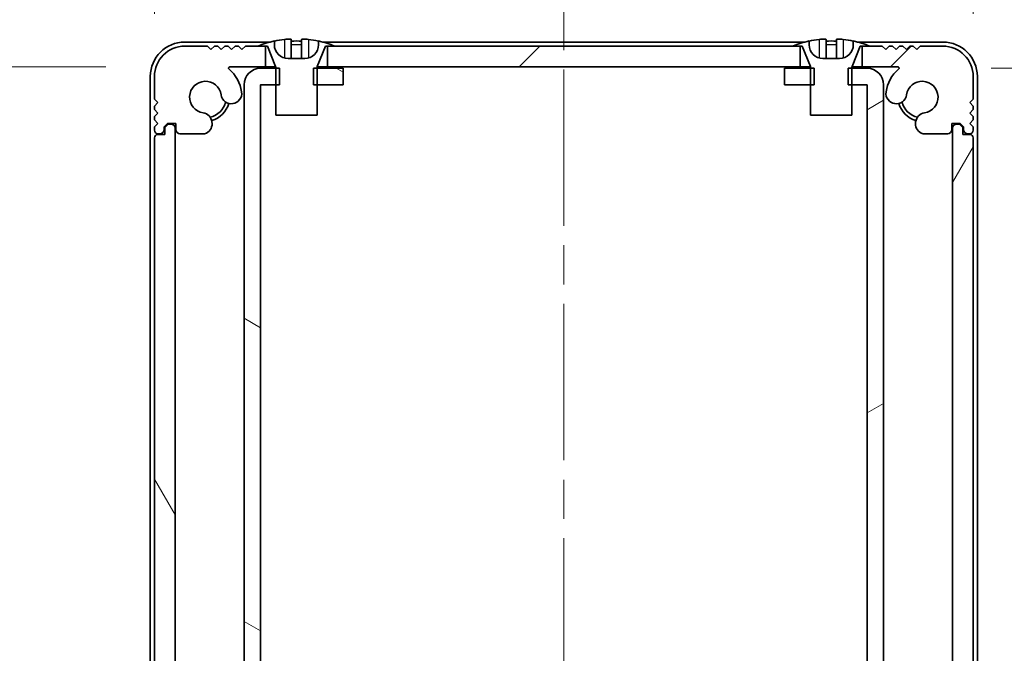
# Model space of a CAD drawing. Units: millimetres. Extents: x -50 to 7754, y -50 to 5138.
# Drawn here: x 1870 to 1942, y 131 to 177 of the extents above; entities that cross this region are included whole.
import ezdxf

# ---------------------------------------------------------------- set-up
doc = ezdxf.new("R2010")
doc.units = ezdxf.units.MM
doc.header["$LTSCALE"] = 2
doc.linetypes.add('CHAIN', pattern=[0.3543, 0.2362, -0.0295, 0.0591, -0.0295])
doc.layers.get('Defpoints').update_dxf_attribs({"lineweight": 25})
doc.layers.add('Centerline (ISO)', color=7, linetype='Continuous', lineweight=18, true_color=0x80ffff)
doc.layers.add('Hatch (ISO)', color=1, linetype='Continuous', lineweight=18, true_color=0xff0000)
for name, color, linetype, lineweight in [('Dimension (ISO)', 7, 'Continuous', 18), ('Visible (ISO)', 7, 'Continuous', 35), ('Visible Narrow (ISO)', 7, 'Continuous', 25)]:
    doc.layers.add(name, color=color, linetype=linetype, lineweight=lineweight)
doc.styles.add('Note Text (TK)', font='txt')
doc.dimstyles.new('Default - Method 1b (TK)', dxfattribs={"dimscale": 2, "dimtxt": 2.5, "dimasz": 2.5, "dimexe": 1, "dimexo": 1.5, "dimgap": 1, "dimtad": 1, "dimtoh": 1, "dimrnd": 1e-08, "dimdsep": 46, "dimtxsty": 'Note Text (TK)', "dimcen": 0.09, "dimdle": 5, "dimclrd": 100, "dimclre": 100, "dimclrt": 7, "dimadec": 1, "dimazin": 1, "dimtfac": 1, "dimtmove": 0, "dimatfit": 3, "dimfxl": 0, "dimtolj": 1, "dimlwd": -1, "dimlwe": -1, "dimarcsym": 0})

# ---------------------------------------------------------------- blocks, each defined once
blk = doc.blocks.new('*D64')
at = {"layer": 'Defpoints', "color": 0, "transparency": 16777216}
for p in [(1885.591, 173.708), (1855.591, 107.308), (1885.591, 107.308)]:
    blk.add_point(p, dxfattribs=at)
at = {"layer": 'Dimension (ISO)', "color": 100, "transparency": 16777216}
for p, q in [((1876.591, 173.708), (1849.591, 173.708)), ((1855.591, 158.708), (1855.591, 122.308)), ((1876.591, 107.308), (1849.591, 107.308))]:
    blk.add_line(p, q, dxfattribs=at)
for points in [[(1853.091, 158.708), (1858.091, 158.708), (1855.591, 173.708)], [(1853.091, 122.308), (1858.091, 122.308), (1855.591, 107.308)]]:
    blk.add_solid(points, dxfattribs=at)
at = {"layer": 'Dimension (ISO)', "color": 7, "transparency": 16777216, "insert": (1842.091, 122.866), "char_height": 15, "attachment_point": 4, "rotation": 90, "style": 'Note Text (TK)'}
blk.add_mtext('\\A1;66.4', dxfattribs=at)
blk = doc.blocks.new('*D66')
at = {"layer": 'Defpoints', "color": 0, "transparency": 16777216}
for p in [(1931.815, 173.608), (1931.815, 107.408), (2003.815, 107.408)]:
    blk.add_point(p, dxfattribs=at)
at = {"layer": 'Dimension (ISO)', "color": 100, "transparency": 16777216}
for p, q in [((1940.815, 173.608), (2009.815, 173.608)), ((2003.815, 158.608), (2003.815, 122.408)), ((1940.815, 107.408), (2009.815, 107.408))]:
    blk.add_line(p, q, dxfattribs=at)
for points in [[(2001.315, 158.608), (2006.315, 158.608), (2003.815, 173.608)], [(2001.315, 122.408), (2006.315, 122.408), (2003.815, 107.408)]]:
    blk.add_solid(points, dxfattribs=at)
at = {"layer": 'Dimension (ISO)', "color": 7, "transparency": 16777216, "insert": (1990.315, 123.079), "char_height": 15, "attachment_point": 4, "rotation": 90, "style": 'Note Text (TK)'}
blk.add_mtext('\\A1;66.2', dxfattribs=at)
blk = doc.blocks.new('_DotSmall')
at = {"color": 0, "linetype": 'ByBlock', "const_width": 0.5}
blk.add_lwpolyline([(-0.0625, 0, 1), (0.0625, 0, 1)], format="xyb", close=True, dxfattribs=at)
blk = doc.blocks.new('*D74')
at = {"layer": 'Defpoints', "color": 0, "transparency": 16777216}
for p in [(1886.616, 202.407), (1886.616, 172.407), (1880.116, 168.558)]:
    blk.add_point(p, dxfattribs=at)
at = {"layer": 'Dimension (ISO)', "color": 100, "transparency": 16777216}
for p, q in [((1880.116, 177.558), (1880.116, 208.407)), ((1886.616, 181.407), (1886.616, 208.407)), ((1865.116, 202.407), (1814.167, 202.407)), ((1886.616, 202.407), (1880.116, 202.407)), ((1886.616, 202.407), (1916.616, 202.407))]:
    blk.add_line(p, q, dxfattribs=at)
blk.add_solid([(1865.116, 204.907), (1865.116, 199.907), (1880.116, 202.407)], dxfattribs=at)
at = {"layer": 'Dimension (ISO)', "color": 100, "transparency": 16777216, "xscale": 15, "yscale": 15, "zscale": 15, "rotation": 180}
blk.add_blockref('_DotSmall', (1886.616, 202.407), dxfattribs=at)
at = {"layer": 'Dimension (ISO)', "color": 7, "transparency": 16777216, "insert": (1820.167, 215.907), "char_height": 15, "attachment_point": 4, "style": 'Note Text (TK)'}
blk.add_mtext('\\A1;6.5', dxfattribs=at)
blk = doc.blocks.new('*D75')
at = {"layer": 'Defpoints', "color": 0, "transparency": 16777216}
for p in [(1887.816, 202.407), (1886.616, 172.407), (1887.816, 172.407)]:
    blk.add_point(p, dxfattribs=at)
at = {"layer": 'Dimension (ISO)', "color": 100, "transparency": 16777216}
for p, q in [((1886.616, 181.407), (1886.616, 208.407)), ((1887.816, 181.407), (1887.816, 208.407)), ((1886.616, 202.407), (1871.616, 202.407)), ((1886.616, 202.407), (1887.816, 202.407)), ((1887.816, 202.407), (1902.816, 202.407))]:
    blk.add_line(p, q, dxfattribs=at)
at = {"layer": 'Dimension (ISO)', "color": 100, "transparency": 16777216, "xscale": 15, "yscale": 15, "zscale": 15}
blk.add_blockref('_DotSmall', (1886.616, 202.407), dxfattribs=at)
at = {"layer": 'Dimension (ISO)', "color": 100, "transparency": 16777216, "xscale": 15, "yscale": 15, "zscale": 15, "rotation": 180}
blk.add_blockref('_DotSmall', (1887.816, 202.407), dxfattribs=at)
at = {"layer": 'Dimension (ISO)', "color": 7, "transparency": 16777216, "insert": (1875.795, 215.907), "char_height": 15, "attachment_point": 4, "style": 'Note Text (TK)'}
blk.add_mtext('\\A1;1.2', dxfattribs=at)
blk = doc.blocks.new('*D76')
at = {"layer": 'Defpoints', "color": 0, "transparency": 16777216}
for p in [(1933.016, 202.407), (1931.816, 172.407), (1933.016, 172.407)]:
    blk.add_point(p, dxfattribs=at)
at = {"layer": 'Dimension (ISO)', "color": 100, "transparency": 16777216}
for p, q in [((1931.816, 181.407), (1931.816, 208.407)), ((1933.016, 181.407), (1933.016, 208.407)), ((1931.816, 202.407), (1916.816, 202.407)), ((1931.816, 202.407), (1933.016, 202.407)), ((1933.016, 202.407), (1948.016, 202.407))]:
    blk.add_line(p, q, dxfattribs=at)
at = {"layer": 'Dimension (ISO)', "color": 100, "transparency": 16777216, "xscale": 15, "yscale": 15, "zscale": 15}
blk.add_blockref('_DotSmall', (1931.816, 202.407), dxfattribs=at)
at = {"layer": 'Dimension (ISO)', "color": 100, "transparency": 16777216, "xscale": 15, "yscale": 15, "zscale": 15, "rotation": 180}
blk.add_blockref('_DotSmall', (1933.016, 202.407), dxfattribs=at)
at = {"layer": 'Dimension (ISO)', "color": 7, "transparency": 16777216, "insert": (1920.995, 215.907), "char_height": 15, "attachment_point": 4, "style": 'Note Text (TK)'}
blk.add_mtext('\\A1;1.2', dxfattribs=at)
blk = doc.blocks.new('*D53')
at = {"layer": 'Defpoints', "color": 0, "transparency": 16777216}
for p in [(1939.516, 202.407), (1933.016, 172.407), (1939.516, 168.558)]:
    blk.add_point(p, dxfattribs=at)
at = {"layer": 'Dimension (ISO)', "color": 100, "transparency": 16777216}
for p, q in [((1933.016, 181.407), (1933.016, 208.407)), ((1939.516, 177.558), (1939.516, 208.407)), ((1933.016, 202.407), (1918.016, 202.407)), ((1933.016, 202.407), (1939.516, 202.407)), ((1954.516, 202.407), (2005.465, 202.407))]:
    blk.add_line(p, q, dxfattribs=at)
blk.add_solid([(1954.516, 204.907), (1954.516, 199.907), (1939.516, 202.407)], dxfattribs=at)
at = {"layer": 'Dimension (ISO)', "color": 100, "transparency": 16777216, "xscale": 15, "yscale": 15, "zscale": 15}
blk.add_blockref('_DotSmall', (1933.016, 202.407), dxfattribs=at)
at = {"layer": 'Dimension (ISO)', "color": 7, "transparency": 16777216, "insert": (1975.516, 215.907), "char_height": 15, "attachment_point": 4, "style": 'Note Text (TK)'}
blk.add_mtext('\\A1;6.5', dxfattribs=at)

msp = doc.modelspace()

# ---------------------------------------------------------------- hatches: boundary and pattern name
at = {"layer": 'Hatch (ISO)'}
h = msp.add_hatch(dxfattribs=at)
h.set_pattern_fill('ANSI31', color=256, scale=152.4, style=0)
h.set_pattern_definition([(45, (715, -48), (-13.47038, 13.47038), [])])
h.paths.add_polyline_path([(1926.9658, 173.7076), (1926.9658, 175.2076), (1926.4158, 175.2076), (1893.2158, 175.2076), (1892.6658, 175.2076), (1892.6658, 173.7076)])
edge = h.paths.add_edge_path()
edge.add_line((1931.4658, 175.2076), (1931.4658, 173.7076))
edge.add_line((1931.4658, 173.7076), (1934.0403, 173.7076))
edge.add_ellipse((1934.0403, 173.6076), major_axis=(0, 0.1), ratio=1, start_angle=220.214171, end_angle=360, ccw=False)
edge.add_ellipse((1935.8158, 171.5076), major_axis=(-1.711, 2.0236), ratio=1, start_angle=0, end_angle=41.579126)
edge.add_ellipse((1933.9353, 171.7788), major_axis=(-0.7423, 0.1071), ratio=1, start_angle=0, end_angle=180)
edge.add_ellipse((1935.8158, 171.5076), major_axis=(-1.1382, 0.1642), ratio=1, start_angle=106.448258, end_angle=360, ccw=False)
edge.add_ellipse((1936.123, 169.5891), major_axis=(-0.1423, 0.7804), ratio=1, start_angle=0, end_angle=140.654819)
edge.add_ellipse((1935.8838, 169.1576), major_axis=(-0.1455, -0.2624), ratio=1, start_angle=0, end_angle=29.008861)
edge.add_line((1935.8838, 168.8576), (1937.6658, 168.8576))
edge.add_ellipse((1937.6658, 169.1576), major_axis=(0, -0.3), ratio=1, start_angle=0, end_angle=90)
edge.add_line((1937.9658, 169.1576), (1937.9658, 169.6076))
edge.add_line((1937.9658, 169.6076), (1938.5658, 169.6076))
edge.add_line((1938.5658, 169.6076), (1938.8158, 169.3576))
edge.add_line((1938.8158, 169.3576), (1938.8158, 169.1576))
edge.add_ellipse((1939.1158, 169.1576), major_axis=(-0.3, 0), ratio=1, start_angle=0, end_angle=90)
edge.add_line((1939.1158, 168.8576), (1939.2658, 168.8576))
edge.add_ellipse((1939.2658, 169.1076), major_axis=(0, -0.25), ratio=1, start_angle=0, end_angle=90)
edge.add_line((1939.5158, 169.1076), (1939.5158, 169.3576))
edge.add_line((1939.5158, 169.3576), (1939.2658, 169.6076))
edge.add_line((1939.2658, 169.6076), (1939.5158, 169.8576))
edge.add_line((1939.5158, 169.8576), (1939.5158, 170.1076))
edge.add_line((1939.5158, 170.1076), (1939.2658, 170.3576))
edge.add_line((1939.2658, 170.3576), (1939.5158, 170.6076))
edge.add_line((1939.5158, 170.6076), (1939.5158, 170.8576))
edge.add_line((1939.5158, 170.8576), (1939.2658, 171.1076))
edge.add_line((1939.2658, 171.1076), (1939.5158, 171.3576))
edge.add_line((1939.5158, 171.3576), (1939.5158, 173.0076))
edge.add_ellipse((1937.3158, 173.0076), major_axis=(2.2, 0), ratio=1, start_angle=0, end_angle=90)
edge.add_line((1937.3158, 175.2076), (1935.6658, 175.2076))
edge.add_line((1935.6658, 175.2076), (1935.4158, 174.9576))
edge.add_line((1935.4158, 174.9576), (1935.1658, 175.2076))
edge.add_line((1935.1658, 175.2076), (1934.9158, 175.2076))
edge.add_line((1934.9158, 175.2076), (1934.6658, 174.9576))
edge.add_line((1934.6658, 174.9576), (1934.4158, 175.2076))
edge.add_line((1934.4158, 175.2076), (1934.1658, 175.2076))
edge.add_line((1934.1658, 175.2076), (1933.9158, 174.9576))
edge.add_line((1933.9158, 174.9576), (1933.6658, 175.2076))
edge.add_line((1933.6658, 175.2076), (1933.4158, 175.2076))
edge.add_line((1933.4158, 175.2076), (1933.1658, 174.9576))
edge.add_line((1933.1658, 174.9576), (1932.9158, 175.2076))
edge.add_line((1932.9158, 175.2076), (1932.0158, 175.2076))
edge.add_line((1932.0158, 175.2076), (1931.4658, 175.2076))
edge = h.paths.add_edge_path()
edge.add_ellipse((1883.7479, 169.1576), major_axis=(0, -0.3), ratio=1, start_angle=0, end_angle=29.008861)
edge.add_ellipse((1883.5086, 169.5891), major_axis=(0.3847, -0.6938), ratio=1, start_angle=0, end_angle=140.654819)
edge.add_ellipse((1883.8158, 171.5076), major_axis=(-0.1648, -1.1381), ratio=1, start_angle=106.448258, end_angle=360, ccw=False)
edge.add_ellipse((1885.6964, 171.7788), major_axis=(-0.7423, -0.1071), ratio=1, start_angle=0, end_angle=180)
edge.add_ellipse((1883.8158, 171.5076), major_axis=(2.6229, 0.3783), ratio=1, start_angle=0, end_angle=41.579126)
edge.add_ellipse((1885.5914, 173.6076), major_axis=(-0.0646, -0.0764), ratio=1, start_angle=220.214171, end_angle=360, ccw=False)
edge.add_line((1885.5914, 173.7076), (1888.1658, 173.7076))
edge.add_line((1888.1658, 173.7076), (1888.1658, 175.2076))
edge.add_line((1888.1658, 175.2076), (1887.6158, 175.2076))
edge.add_line((1887.6158, 175.2076), (1886.7158, 175.2076))
edge.add_line((1886.7158, 175.2076), (1886.4658, 174.9576))
edge.add_line((1886.4658, 174.9576), (1886.2158, 175.2076))
edge.add_line((1886.2158, 175.2076), (1885.9658, 175.2076))
edge.add_line((1885.9658, 175.2076), (1885.7158, 174.9576))
edge.add_line((1885.7158, 174.9576), (1885.4658, 175.2076))
edge.add_line((1885.4658, 175.2076), (1885.2158, 175.2076))
edge.add_line((1885.2158, 175.2076), (1884.9658, 174.9576))
edge.add_line((1884.9658, 174.9576), (1884.7158, 175.2076))
edge.add_line((1884.7158, 175.2076), (1884.4658, 175.2076))
edge.add_line((1884.4658, 175.2076), (1884.2158, 174.9576))
edge.add_line((1884.2158, 174.9576), (1883.9658, 175.2076))
edge.add_line((1883.9658, 175.2076), (1882.3158, 175.2076))
edge.add_ellipse((1882.3158, 173.0076), major_axis=(0, 2.2), ratio=1, start_angle=0, end_angle=90)
edge.add_line((1880.1158, 173.0076), (1880.1158, 171.3576))
edge.add_line((1880.1158, 171.3576), (1880.3658, 171.1076))
edge.add_line((1880.3658, 171.1076), (1880.1158, 170.8576))
edge.add_line((1880.1158, 170.8576), (1880.1158, 170.6076))
edge.add_line((1880.1158, 170.6076), (1880.3658, 170.3576))
edge.add_line((1880.3658, 170.3576), (1880.1158, 170.1076))
edge.add_line((1880.1158, 170.1076), (1880.1158, 169.8576))
edge.add_line((1880.1158, 169.8576), (1880.3658, 169.6076))
edge.add_line((1880.3658, 169.6076), (1880.1158, 169.3576))
edge.add_line((1880.1158, 169.3576), (1880.1158, 169.1076))
edge.add_ellipse((1880.3658, 169.1076), major_axis=(-0.25, 0), ratio=1, start_angle=0, end_angle=90)
edge.add_line((1880.3658, 168.8576), (1880.5158, 168.8576))
edge.add_ellipse((1880.5158, 169.1576), major_axis=(0, -0.3), ratio=1, start_angle=0, end_angle=90)
edge.add_line((1880.8158, 169.1576), (1880.8158, 169.3576))
edge.add_line((1880.8158, 169.3576), (1881.0658, 169.6076))
edge.add_line((1881.0658, 169.6076), (1881.6658, 169.6076))
edge.add_line((1881.6658, 169.6076), (1881.6658, 169.1576))
edge.add_ellipse((1881.9658, 169.1576), major_axis=(-0.3, 0), ratio=1, start_angle=0, end_angle=90)
edge.add_line((1881.9658, 168.8576), (1883.7479, 168.8576))
h = msp.add_hatch(dxfattribs=at)
h.set_pattern_fill('ANSI31', color=256, scale=152.4, angle=105.000246, style=0)
h.set_pattern_definition([(150.0002, (715, -48), (-9.52493, -16.49782), [])])
h.paths.add_polyline_path([(1893.8158, 107.4076), (1893.8158, 108.6076), (1891.9158, 108.6076), (1891.6453, 108.6076), (1891.6453, 107.4076), (1891.9158, 107.4076)])
h.paths.add_polyline_path([(1893.8158, 173.6076), (1891.9158, 173.6076), (1891.6453, 173.6076), (1891.6453, 172.4076), (1891.9158, 172.4076), (1893.8158, 172.4076)])
edge = h.paths.add_edge_path()
edge.add_ellipse((1887.8168, 172.4066), major_axis=(-0.001, 0), ratio=1, start_angle=270, end_angle=360)
edge.add_line((1887.8158, 172.4066), (1887.8158, 108.6086))
edge.add_ellipse((1887.8168, 108.6086), major_axis=(0, -0.001), ratio=1, start_angle=270, end_angle=360)
edge.add_line((1887.8168, 108.6076), (1888.9158, 108.6076))
edge.add_line((1888.9158, 108.6076), (1889.1863, 108.6076))
edge.add_line((1889.1863, 108.6076), (1889.1863, 107.4076))
edge.add_line((1889.1863, 107.4076), (1888.9158, 107.4076))
edge.add_line((1888.9158, 107.4076), (1887.8168, 107.4076))
edge.add_ellipse((1887.8168, 108.6086), major_axis=(-1.201, 0), ratio=1, start_angle=0, end_angle=90, ccw=False)
edge.add_line((1886.6158, 108.6086), (1886.6158, 172.4066))
edge.add_ellipse((1887.8168, 172.4066), major_axis=(0, 1.201), ratio=1, start_angle=0, end_angle=90, ccw=False)
edge.add_line((1887.8168, 173.6076), (1888.9158, 173.6076))
edge.add_line((1888.9158, 173.6076), (1889.1863, 173.6076))
edge.add_line((1889.1863, 173.6076), (1889.1863, 172.4076))
edge.add_line((1889.1863, 172.4076), (1888.9158, 172.4076))
edge.add_line((1888.9158, 172.4076), (1887.8168, 172.4076))
h = msp.add_hatch(dxfattribs=at)
h.set_pattern_fill('ANSI31', color=256, scale=152.4, angle=-14.999978, style=0)
h.set_pattern_definition([(30, (715, -48), (-9.525, 16.49778), [])])
h.paths.add_polyline_path([(1925.8158, 108.6076), (1925.8158, 107.4076), (1927.7158, 107.4076), (1927.9863, 107.4076), (1927.9863, 108.6076), (1927.7158, 108.6076)])
h.paths.add_polyline_path([(1927.9863, 173.6076), (1927.7158, 173.6076), (1925.8158, 173.6076), (1925.8158, 172.4076), (1927.7158, 172.4076), (1927.9863, 172.4076)])
edge = h.paths.add_edge_path()
edge.add_ellipse((1931.8148, 172.4066), major_axis=(0, 0.001), ratio=1, start_angle=270, end_angle=360)
edge.add_line((1931.8148, 172.4076), (1930.7158, 172.4076))
edge.add_line((1930.7158, 172.4076), (1930.4453, 172.4076))
edge.add_line((1930.4453, 172.4076), (1930.4453, 173.6076))
edge.add_line((1930.4453, 173.6076), (1930.7158, 173.6076))
edge.add_line((1930.7158, 173.6076), (1931.8148, 173.6076))
edge.add_ellipse((1931.8148, 172.4066), major_axis=(1.201, 0), ratio=1, start_angle=0, end_angle=90, ccw=False)
edge.add_line((1933.0158, 172.4066), (1933.0158, 108.6086))
edge.add_ellipse((1931.8148, 108.6086), major_axis=(0, -1.201), ratio=1, start_angle=0, end_angle=90, ccw=False)
edge.add_line((1931.8148, 107.4076), (1930.7158, 107.4076))
edge.add_line((1930.7158, 107.4076), (1930.4453, 107.4076))
edge.add_line((1930.4453, 107.4076), (1930.4453, 108.6076))
edge.add_line((1930.4453, 108.6076), (1930.7158, 108.6076))
edge.add_line((1930.7158, 108.6076), (1931.8148, 108.6076))
edge.add_ellipse((1931.8148, 108.6086), major_axis=(0.001, 0), ratio=1, start_angle=270, end_angle=360)
edge.add_line((1931.8158, 108.6086), (1931.8158, 172.4066))
h = msp.add_hatch(dxfattribs=at)
h.set_pattern_fill('ANSI31', color=256, scale=152.4, angle=75.000175, style=0)
h.set_pattern_definition([(120.0002, (715, -48), (-16.49775, -9.52505), [])])
edge = h.paths.add_edge_path()
edge.add_ellipse((1880.3658, 168.5576), major_axis=(0, 0.25), ratio=1, start_angle=0, end_angle=90)
edge.add_line((1880.1158, 168.5576), (1880.1158, 112.4576))
edge.add_ellipse((1880.3658, 112.4576), major_axis=(-0.25, 0), ratio=1, start_angle=0, end_angle=90)
edge.add_line((1880.3658, 112.2076), (1880.8658, 112.2076))
edge.add_line((1880.8658, 112.2076), (1880.8658, 111.7076))
edge.add_line((1880.8658, 111.7076), (1881.1158, 111.4576))
edge.add_line((1881.1158, 111.4576), (1881.3158, 111.4576))
edge.add_ellipse((1881.3158, 111.7576), major_axis=(0, -0.3), ratio=1, start_angle=0, end_angle=90)
edge.add_line((1881.6158, 111.7576), (1881.6158, 169.2576))
edge.add_ellipse((1881.3158, 169.2576), major_axis=(0.3, 0), ratio=1, start_angle=0, end_angle=90)
edge.add_line((1881.3158, 169.5576), (1881.1158, 169.5576))
edge.add_line((1881.1158, 169.5576), (1880.8658, 169.3076))
edge.add_line((1880.8658, 169.3076), (1880.8658, 168.8076))
edge.add_line((1880.8658, 168.8076), (1880.3658, 168.8076))
h = msp.add_hatch(dxfattribs=at)
h.set_pattern_fill('ANSI31', color=256, scale=152.4, angle=14.999978, style=0)
h.set_pattern_definition([(60, (715, -48), (-16.49778, 9.525), [])])
edge = h.paths.add_edge_path()
edge.add_ellipse((1939.2658, 112.4576), major_axis=(0, -0.25), ratio=1, start_angle=0, end_angle=90)
edge.add_line((1939.5158, 112.4576), (1939.5158, 168.5576))
edge.add_ellipse((1939.2658, 168.5576), major_axis=(0.25, 0), ratio=1, start_angle=0, end_angle=90)
edge.add_line((1939.2658, 168.8076), (1938.7658, 168.8076))
edge.add_line((1938.7658, 168.8076), (1938.7658, 169.3076))
edge.add_line((1938.7658, 169.3076), (1938.5158, 169.5576))
edge.add_line((1938.5158, 169.5576), (1938.3158, 169.5576))
edge.add_ellipse((1938.3158, 169.2576), major_axis=(0, 0.3), ratio=1, start_angle=0, end_angle=90)
edge.add_line((1938.0158, 169.2576), (1938.0158, 111.7576))
edge.add_ellipse((1938.3158, 111.7576), major_axis=(-0.3, 0), ratio=1, start_angle=0, end_angle=90)
edge.add_line((1938.3158, 111.4576), (1938.5158, 111.4576))
edge.add_line((1938.5158, 111.4576), (1938.7658, 111.7076))
edge.add_line((1938.7658, 111.7076), (1938.7658, 112.2076))
edge.add_line((1938.7658, 112.2076), (1939.2658, 112.2076))

# ---------------------------------------------------------------- linework, layer by layer
at = {"layer": 'Centerline (ISO)', "linetype": 'CHAIN', "ltscale": 23.990969}
msp.add_line((1909.8158, 190.5076), (1909.8158, 88.0076), dxfattribs=at)
at = {"layer": 'Visible (ISO)'}
for p, q in [((1888.5083, 175.5076), (1882.3158, 175.5076)), ((1883.9658, 175.2076), (1882.3158, 175.2076)), ((1884.2158, 174.9576), (1883.9658, 175.2076)), ((1884.4658, 175.2076), (1884.2158, 174.9576)), ((1884.7158, 175.2076), (1884.4658, 175.2076)), ((1884.9658, 174.9576), (1884.7158, 175.2076)), ((1885.2158, 175.2076), (1884.9658, 174.9576)), ((1885.4658, 175.2076), (1885.2158, 175.2076)), ((1885.7158, 174.9576), (1885.4658, 175.2076)), ((1885.9658, 175.2076), (1885.7158, 174.9576)), ((1886.2158, 175.2076), (1885.9658, 175.2076)), ((1886.4658, 174.9576), (1886.2158, 175.2076)), ((1886.7158, 175.2076), (1886.4658, 174.9576)), ((1888.1658, 175.2076), (1886.7158, 175.2076)), ((1887.6158, 175.2076), (1888.3158, 175.2076)), ((1888.1658, 173.7076), (1888.1658, 175.2076)), ((1888.3158, 175.2076), (1888.9087, 173.7255)), ((1888.8158, 175.3076), (1888.8158, 175.5826)), ((1890.0408, 175.6962), (1890.0408, 174.3462)), ((1890.7908, 175.6962), (1890.7908, 174.3462)), ((1891.923, 173.7255), (1892.5158, 175.2076)), ((1892.0158, 175.5826), (1892.0158, 175.3076)), ((1927.3083, 175.5076), (1892.3234, 175.5076)), ((1892.5158, 175.2076), (1893.2158, 175.2076)), ((1926.9658, 175.2076), (1892.6658, 175.2076)), ((1892.6658, 175.2076), (1892.6658, 173.7076)), ((1926.4158, 175.2076), (1927.1158, 175.2076)), ((1926.9658, 173.7076), (1926.9658, 175.2076)), ((1927.1158, 175.2076), (1927.7087, 173.7255)), ((1927.6158, 175.3076), (1927.6158, 175.5826)), ((1928.8408, 175.6962), (1928.8408, 174.3462)), ((1929.5908, 175.6962), (1929.5908, 174.3462)), ((1930.723, 173.7255), (1931.3158, 175.2076)), ((1930.8158, 175.5826), (1930.8158, 175.3076)), ((1937.3158, 175.5076), (1931.1234, 175.5076)), ((1931.3158, 175.2076), (1932.0158, 175.2076)), ((1931.4658, 175.2076), (1931.4658, 173.7076)), ((1932.9158, 175.2076), (1931.4658, 175.2076)), ((1933.1658, 174.9576), (1932.9158, 175.2076)), ((1933.4158, 175.2076), (1933.1658, 174.9576)), ((1933.6658, 175.2076), (1933.4158, 175.2076)), ((1933.9158, 174.9576), (1933.6658, 175.2076)), ((1934.1658, 175.2076), (1933.9158, 174.9576)), ((1934.4158, 175.2076), (1934.1658, 175.2076)), ((1934.6658, 174.9576), (1934.4158, 175.2076)), ((1934.9158, 175.2076), (1934.6658, 174.9576)), ((1935.1658, 175.2076), (1934.9158, 175.2076)), ((1935.4158, 174.9576), (1935.1658, 175.2076)), ((1935.6658, 175.2076), (1935.4158, 174.9576)), ((1937.3158, 175.2076), (1935.6658, 175.2076)), ((1891.0158, 174.3076), (1889.8158, 174.3076)), ((1929.8158, 174.3076), (1928.6158, 174.3076)), ((1885.5914, 173.7076), (1888.1658, 173.7076)), ((1889.1863, 173.6076), (1887.8168, 173.6076)), ((1888.914, 173.7076), (1888.1658, 173.7076)), ((1888.9158, 173.6884), (1888.9158, 170.2076)), ((1889.1863, 172.4076), (1889.1863, 173.6076)), ((1893.8158, 173.6076), (1891.6453, 173.6076)), ((1891.6453, 173.6076), (1891.6453, 172.4076)), ((1891.9158, 170.2076), (1891.9158, 173.6884)), ((1892.6658, 173.7076), (1891.9177, 173.7076)), ((1892.6658, 173.7076), (1926.9658, 173.7076)), ((1893.8158, 172.4076), (1893.8158, 173.6076)), ((1927.9863, 173.6076), (1925.8158, 173.6076)), ((1925.8158, 173.6076), (1925.8158, 172.4076)), ((1927.714, 173.7076), (1926.9658, 173.7076)), ((1927.7158, 173.6884), (1927.7158, 170.2076)), ((1927.9863, 172.4076), (1927.9863, 173.6076)), ((1931.8148, 173.6076), (1930.4453, 173.6076)), ((1930.4453, 173.6076), (1930.4453, 172.4076)), ((1930.7158, 170.2076), (1930.7158, 173.6884)), ((1931.4658, 173.7076), (1930.7177, 173.7076)), ((1931.4658, 173.7076), (1934.0403, 173.7076)), ((1879.8158, 173.0076), (1879.8158, 105.0086)), ((1880.1158, 173.0076), (1880.1158, 171.3576)), ((1939.5158, 171.3576), (1939.5158, 173.0076)), ((1939.8158, 105.0086), (1939.8158, 173.0076)), ((1886.6158, 172.4066), (1886.6158, 108.6086)), ((1887.8158, 108.6086), (1887.8158, 172.4066)), ((1887.8168, 172.4076), (1889.1863, 172.4076)), ((1891.6453, 172.4076), (1893.8158, 172.4076)), ((1925.8158, 172.4076), (1927.9863, 172.4076)), ((1930.4453, 172.4076), (1931.8148, 172.4076)), ((1931.8158, 172.4066), (1931.8158, 108.6086)), ((1933.0158, 108.6086), (1933.0158, 172.4066)), ((1880.1158, 171.3576), (1880.3658, 171.1076)), ((1880.3658, 171.1076), (1880.1158, 170.8576)), ((1880.1158, 170.8576), (1880.1158, 170.6076)), ((1939.2658, 171.1076), (1939.5158, 171.3576)), ((1939.5158, 170.8576), (1939.2658, 171.1076)), ((1939.5158, 170.6076), (1939.5158, 170.8576)), ((1880.1158, 170.6076), (1880.3658, 170.3576)), ((1880.3658, 170.3576), (1880.1158, 170.1076)), ((1880.1158, 170.1076), (1880.1158, 169.8576)), ((1888.9158, 170.2076), (1891.9158, 170.2076)), ((1927.7158, 170.2076), (1930.7158, 170.2076)), ((1939.2658, 170.3576), (1939.5158, 170.6076)), ((1939.5158, 170.1076), (1939.2658, 170.3576)), ((1939.5158, 169.8576), (1939.5158, 170.1076)), ((1880.1158, 169.8576), (1880.3658, 169.6076)), ((1880.3658, 169.6076), (1880.1158, 169.3576)), ((1880.1158, 169.3576), (1880.1158, 169.1076)), ((1880.8158, 169.3576), (1881.0658, 169.6076)), ((1880.8158, 169.1576), (1880.8158, 169.3576)), ((1881.1158, 169.5576), (1880.8658, 169.3076)), ((1880.8658, 169.3076), (1880.8658, 168.8076)), ((1881.0658, 169.6076), (1881.6658, 169.6076)), ((1881.3158, 169.5576), (1881.1158, 169.5576)), ((1881.6658, 169.6076), (1881.6658, 169.1576)), ((1937.9658, 169.1576), (1937.9658, 169.6076)), ((1937.9658, 169.6076), (1938.5658, 169.6076)), ((1938.5158, 169.5576), (1938.3158, 169.5576)), ((1938.7658, 169.3076), (1938.5158, 169.5576)), ((1938.5658, 169.6076), (1938.8158, 169.3576)), ((1938.7658, 168.8076), (1938.7658, 169.3076)), ((1938.8158, 169.3576), (1938.8158, 169.1576)), ((1939.2658, 169.6076), (1939.5158, 169.8576)), ((1939.5158, 169.3576), (1939.2658, 169.6076)), ((1939.5158, 169.1076), (1939.5158, 169.3576)), ((1880.3658, 168.8576), (1880.5158, 168.8576)), ((1880.8658, 168.8076), (1880.3658, 168.8076)), ((1881.6158, 111.7576), (1881.6158, 169.2576)), ((1881.9658, 168.8576), (1883.7479, 168.8576)), ((1935.8838, 168.8576), (1937.6658, 168.8576)), ((1938.0158, 169.2576), (1938.0158, 111.7576)), ((1939.2658, 168.8076), (1938.7658, 168.8076)), ((1939.1158, 168.8576), (1939.2658, 168.8576)), ((1880.1158, 168.5576), (1880.1158, 112.4576)), ((1939.5158, 112.4576), (1939.5158, 168.5576))]:
    msp.add_line(p, q, dxfattribs=at)
for centre, radius, start, end in [((1882.3158, 173.0076), 2.5, 90, 180), ((1882.3158, 173.0076), 2.2, 90, 180), ((1890.4158, 168.3554), 7.4023, 102.482994, 112.226081), ((1890.4158, 168.3554), 7.3928, 96.7974, 102.499303), ((1889.8158, 175.3076), 1, 180, 270), ((1890.4158, 168.3554), 7.2273, 87.025775, 92.974225), ((1891.0158, 175.3076), 1, 270, 0), ((1890.4158, 168.3554), 7.3928, 77.500697, 83.2026), ((1890.4158, 168.3554), 7.4023, 67.773919, 77.517006), ((1929.2158, 168.3554), 7.4023, 102.482994, 112.226081), ((1929.2158, 168.3554), 7.3928, 96.7974, 102.499303), ((1928.6158, 175.3076), 1, 180, 270), ((1929.2158, 168.3554), 7.2273, 87.025775, 92.974225), ((1929.8158, 175.3076), 1, 270, 0), ((1929.2158, 168.3554), 7.3928, 77.500697, 83.2026), ((1929.2158, 168.3554), 7.4023, 67.773919, 77.517006), ((1937.3158, 173.0076), 2.5, 0, 90), ((1937.3158, 173.0076), 2.2, 0, 90), ((1885.5914, 173.6076), 0.1, 90, 229.785829), ((1887.8168, 172.4066), 1.201, 90, 180), ((1888.8158, 173.6884), 0.1, 0, 21.801409), ((1892.0158, 173.6884), 0.1, 158.198591, 180), ((1927.6158, 173.6884), 0.1, 0, 21.801409), ((1930.8158, 173.6884), 0.1, 158.198591, 180), ((1931.8148, 172.4066), 1.201, 0, 90), ((1934.0403, 173.6076), 0.1, 310.214171, 90), ((1883.8158, 171.5076), 2.65, 8.206703, 49.785829), ((1935.8158, 171.5076), 2.65, 130.214171, 171.793297), ((1883.8158, 171.5076), 1.15, 8.206703, 261.758444), ((1887.8168, 172.4066), 0.001, 90, 180), ((1931.8148, 172.4066), 0.001, 0, 90), ((1935.8158, 171.5076), 1.15, 278.241556, 171.793297), ((1885.6964, 171.7788), 0.75, 188.206703, 8.206703), ((1933.9353, 171.7788), 0.75, 171.793297, 351.793297), ((1883.8158, 171.5076), 1.5, 283.129334, 346.546002), ((1883.8158, 171.5076), 1.75, 284.989543, 344.957542), ((1935.8158, 171.5076), 1.75, 195.042458, 255.010457), ((1935.8158, 171.5076), 1.5, 193.453998, 256.870666), ((1883.5086, 169.5891), 0.7933, 299.008861, 79.66368), ((1936.123, 169.5891), 0.7933, 100.33632, 240.991139), ((1881.3158, 169.2576), 0.3, 0, 90), ((1938.3158, 169.2576), 0.3, 90, 180), ((1880.3658, 169.1076), 0.25, 180, 270), ((1880.3658, 168.5576), 0.25, 90, 180), ((1880.5158, 169.1576), 0.3, 270, 0), ((1881.9658, 169.1576), 0.3, 180, 270), ((1883.7479, 169.1576), 0.3, 270, 299.008861), ((1935.8838, 169.1576), 0.3, 240.991139, 270), ((1937.6658, 169.1576), 0.3, 270, 0), ((1939.1158, 169.1576), 0.3, 180, 270), ((1939.2658, 169.1076), 0.25, 270, 0), ((1939.2658, 168.5576), 0.25, 0, 90)]:
    msp.add_arc(centre, radius, start, end, dxfattribs=at)
for points, knots in [([(1889.5408, 175.6962), (1889.6034, 175.7036), (1889.6702, 175.7101), (1889.7935, 175.7187), (1889.8499, 175.7208), (1889.9389, 175.7208), (1889.9774, 175.7187), (1890.0284, 175.7101), (1890.0408, 175.7036), (1890.0408, 175.6962)], [0.076192776, 0.076192776, 0.076192776, 0.076192776, 0.095082843, 0.095082843, 0.11397291, 0.11397291, 0.132862977, 0.132862977, 0.151753045, 0.151753045, 0.151753045, 0.151753045]), ([(1890.7908, 175.6962), (1890.7908, 175.7036), (1890.8033, 175.7101), (1890.8542, 175.7187), (1890.8928, 175.7208), (1890.9818, 175.7208), (1891.0382, 175.7187), (1891.1614, 175.7101), (1891.2283, 175.7036), (1891.2908, 175.6962)], [0.076192776, 0.076192776, 0.076192776, 0.076192776, 0.095082843, 0.095082843, 0.11397291, 0.11397291, 0.132862977, 0.132862977, 0.151753045, 0.151753045, 0.151753045, 0.151753045]), ([(1928.3408, 175.6962), (1928.4034, 175.7036), (1928.4702, 175.7101), (1928.5935, 175.7187), (1928.6499, 175.7208), (1928.7389, 175.7208), (1928.7774, 175.7187), (1928.8284, 175.7101), (1928.8408, 175.7036), (1928.8408, 175.6962)], [0.076192776, 0.076192776, 0.076192776, 0.076192776, 0.095082843, 0.095082843, 0.11397291, 0.11397291, 0.132862977, 0.132862977, 0.151753045, 0.151753045, 0.151753045, 0.151753045]), ([(1929.5908, 175.6962), (1929.5908, 175.7036), (1929.6033, 175.7101), (1929.6542, 175.7187), (1929.6928, 175.7208), (1929.7818, 175.7208), (1929.8382, 175.7187), (1929.9614, 175.7101), (1930.0283, 175.7036), (1930.0908, 175.6962)], [0.076192776, 0.076192776, 0.076192776, 0.076192776, 0.095082843, 0.095082843, 0.11397291, 0.11397291, 0.132862977, 0.132862977, 0.151753045, 0.151753045, 0.151753045, 0.151753045]), ([(1889.9584, 174.3076), (1889.9763, 174.3076), (1889.9917, 174.3088), (1890.029, 174.3167), (1890.0408, 174.3288), (1890.0408, 174.3462)], [0.047671485, 0.047671485, 0.047671485, 0.047671485, 0.056996612, 0.056996612, 0.075916218, 0.075916218, 0.075916218, 0.075916218]), ([(1890.7908, 174.3462), (1890.7908, 174.3288), (1890.8026, 174.3167), (1890.84, 174.3088), (1890.8554, 174.3076), (1890.8732, 174.3076)], [-0.075916218, -0.075916218, -0.075916218, -0.075916218, -0.056996612, -0.056996612, -0.047671485, -0.047671485, -0.047671485, -0.047671485]), ([(1928.7584, 174.3076), (1928.7763, 174.3076), (1928.7917, 174.3088), (1928.829, 174.3167), (1928.8408, 174.3288), (1928.8408, 174.3462)], [0.047671485, 0.047671485, 0.047671485, 0.047671485, 0.056996612, 0.056996612, 0.075916218, 0.075916218, 0.075916218, 0.075916218]), ([(1929.5908, 174.3462), (1929.5908, 174.3288), (1929.6026, 174.3167), (1929.64, 174.3088), (1929.6554, 174.3076), (1929.6732, 174.3076)], [-0.075916218, -0.075916218, -0.075916218, -0.075916218, -0.056996612, -0.056996612, -0.047671485, -0.047671485, -0.047671485, -0.047671485])]:
    msp.add_open_spline(points, degree=3, knots=knots, dxfattribs=at)
at = {"layer": 'Visible Narrow (ISO)'}
for p, q in [((1889.5408, 175.6962), (1889.5408, 174.3462)), ((1890.7908, 175.3076), (1890.0408, 175.3076)), ((1891.2908, 175.6962), (1891.2908, 174.3462)), ((1928.3408, 175.6962), (1928.3408, 174.3462)), ((1929.5908, 175.3076), (1928.8408, 175.3076)), ((1930.0908, 175.6962), (1930.0908, 174.3462))]:
    msp.add_line(p, q, dxfattribs=at)

# ---------------------------------------------------------------- dimensions: what is measured, and where the dimension line sits
at = {"layer": 'Dimension (ISO)', "color": 100, "true_color": 0x00ff3f}
for base, p1, p2, angle, override, picture, middle in [((1886.6158, 202.4066), (1880.1158, 168.5576), (1886.6158, 172.4066), 180, {"dimscale": 0, "dimtxt": 15, "dimasz": 15, "dimexe": 6, "dimexo": 9, "dimgap": 6, "dimtoh": 0, "dimdec": 2, "dimblk2": 'DotSmall', "dimsah": 1, "dimcen": 0.54, "dimdle": 0, "dimtol": 0, "dimlim": 0, "dimtp": 0, "dimtm": 0, "dimtdec": 2, "dimtofl": 1, "dimatfit": 1}, '*D74', (1832.1414, 202.4066)), ((1887.8158, 202.4066), (1886.6158, 172.4066), (1887.8158, 172.4066), 180, {"dimscale": 0, "dimtxt": 15, "dimasz": 15, "dimexe": 6, "dimexo": 9, "dimgap": 6, "dimtoh": 0, "dimdec": 2, "dimblk1": 'DotSmall', "dimblk2": 'DotSmall', "dimsah": 1, "dimcen": 0.54, "dimdle": 0, "dimtol": 0, "dimlim": 0, "dimtp": 0, "dimtm": 0, "dimtdec": 2, "dimtofl": 1, "dimatfit": 1}, '*D75', (1887.2158, 202.4066)), ((1933.0158, 202.4066), (1931.8158, 172.4066), (1933.0158, 172.4066), 180, {"dimscale": 0, "dimtxt": 15, "dimasz": 15, "dimexe": 6, "dimexo": 9, "dimgap": 6, "dimtoh": 0, "dimdec": 2, "dimblk1": 'DotSmall', "dimblk2": 'DotSmall', "dimsah": 1, "dimcen": 0.54, "dimdle": 0, "dimtol": 0, "dimlim": 0, "dimtp": 0, "dimtm": 0, "dimtdec": 2, "dimtofl": 1, "dimatfit": 1}, '*D76', (1932.4158, 202.4066)), ((1939.5158, 202.4066), (1933.0158, 172.4066), (1939.5158, 168.5576), 180, {"dimscale": 0, "dimtxt": 15, "dimasz": 15, "dimexe": 6, "dimexo": 9, "dimgap": 6, "dimtoh": 0, "dimdec": 2, "dimblk1": 'DotSmall', "dimsah": 1, "dimcen": 0.54, "dimdle": 0, "dimtol": 0, "dimlim": 0, "dimtp": 0, "dimtm": 0, "dimtdec": 2, "dimtofl": 1, "dimatfit": 1}, '*D53', (1987.4903, 202.4066)), ((1855.5914, 107.3076), (1885.5914, 173.7076), (1885.5914, 107.3076), 270, {"dimscale": 0, "dimtxt": 15, "dimasz": 15, "dimexe": 6, "dimexo": 9, "dimgap": 6, "dimtoh": 0, "dimdec": 2, "dimcen": 0.54, "dimtol": 0, "dimlim": 0, "dimtp": 0, "dimtm": 0, "dimtdec": 2, "dimtofl": 0, "dimatfit": 1}, '*D64', (1855.5914, 140.5076)), ((2003.8148, 107.4076), (1931.8148, 173.6076), (1931.8148, 107.4076), 90, {"dimscale": 0, "dimtxt": 15, "dimasz": 15, "dimexe": 6, "dimexo": 9, "dimgap": 6, "dimtoh": 0, "dimdec": 2, "dimcen": 0.54, "dimtol": 0, "dimlim": 0, "dimtp": 0, "dimtm": 0, "dimtdec": 2, "dimtofl": 0, "dimatfit": 1}, '*D66', (2003.8148, 140.5076))]:
    dim = msp.add_linear_dim(base=base, p1=p1, p2=p2, angle=angle, dimstyle='Default - Method 1b (TK)', override=override, dxfattribs=at)
    dim.commit()
    dim.dimension.update_dxf_attribs({"geometry": picture, "text_midpoint": middle, "dimtype": 160})

doc.saveas('drawing.dxf')
